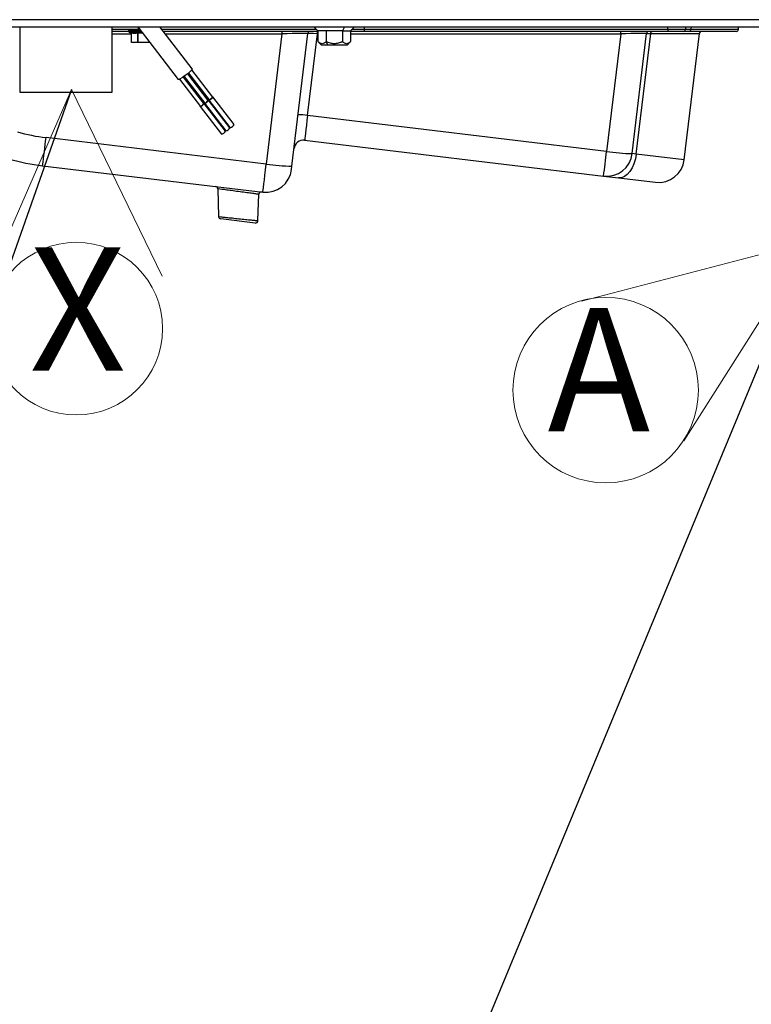
# Model space of a CAD drawing. Units: millimetres. Extents: x 0 to 829, y 0 to 573.
# Drawn here: x 130 to 150, y 345 to 373 of the extents above; entities that cross this region are included whole.
import ezdxf

# ---------------------------------------------------------------- set-up
doc = ezdxf.new("R2010")
doc.units = ezdxf.units.MM
doc.styles.add('SLDTEXTSTYLE0', font='TXT', dxfattribs={"width": 0.75})
doc.dimstyles.new('SLDDIMSTYLE5', dxfattribs={"dimtxt": 0.18, "dimasz": 3.302, "dimexe": 0, "dimexo": 0.0625, "dimgap": 0, "dimtad": 0, "dimtih": 1, "dimtoh": 1, "dimdec": 0, "dimrnd": 1e-09, "dimzin": 0, "dimdsep": 46, "dimtxsty": 'Standard', "dimblk1": 'NONE', "dimblk2": 'NONE', "dimsah": 1, "dimcen": 0.09, "dimadec": 0, "dimazin": 0, "dimtfac": 3.302, "dimtdec": 0, "dimtofl": 0, "dimtmove": 0, "dimatfit": 3, "dimldrblk": 'NONE', "dimfxl": 0, "dimfrac": 2, "dimtolj": 1, "dimtzin": 0, "dimarcsym": 0})

# ---------------------------------------------------------------- blocks, each defined once
blk = doc.blocks.new('SW_NOTE_0_15')
at = {"color": 0, "linetype": 'Continuous', "lineweight": 0}
for q in [(128.799, 365.911), (133.717, 366.007)]:
    blk.add_line((131.154, 371.291), q, dxfattribs=at)
blk.add_circle((131.283, 364.521), 2.446, dxfattribs=at)
at = {"color": 0, "linetype": 'Continuous', "lineweight": 0, "insert": (129.957, 366.827), "char_height": 3.5, "attachment_point": 1, "style": 'SLDTEXTSTYLE0'}
blk.add_mtext('X', dxfattribs=at)
blk = doc.blocks.new('_None')
blk = doc.blocks.new('SW_NOTE_0_16')
at = {"color": 0, "linetype": 'Continuous', "lineweight": 0}
for q in [(145.596, 365.295), (148.489, 361.339)]:
    blk.add_line((152.073, 366.996), q, dxfattribs=at)
blk.add_circle((146.28, 362.777), 2.627, dxfattribs=at)
at = {"color": 0, "linetype": 'Continuous', "lineweight": 0, "insert": (144.635, 365.109), "char_height": 3.5, "attachment_point": 1, "style": 'SLDTEXTSTYLE0'}
blk.add_mtext('A', dxfattribs=at)

msp = doc.modelspace()

# ---------------------------------------------------------------- linework, layer by layer
at = {"color": 7, "linetype": 'Continuous', "lineweight": 25}
for p, q in [((157.967741, 373.272289), (79.017741, 373.272289)), ((79.017741, 373.072289), (157.967741, 373.072289)), ((129.682741, 373.072289), (129.682741, 371.222289)), ((132.302741, 371.222289), (132.302741, 373.072289)), ((132.767741, 372.964931), (132.767741, 372.936293)), ((132.767961, 372.966945), (132.767804, 372.964931)), ((132.767961, 372.966945), (132.767961, 372.962289)), ((132.770126, 372.966945), (132.770126, 372.962289)), ((132.774593, 372.966945), (132.774593, 372.962289)), ((132.781341, 372.966945), (132.781341, 372.962289)), ((132.790337, 372.966945), (132.790337, 372.962289)), ((132.801536, 372.966945), (132.801536, 372.962289)), ((132.801536, 372.966945), (132.82927, 372.96664)), ((132.814886, 372.966945), (132.814886, 372.962289)), ((132.814886, 372.966945), (132.846422, 372.966599)), ((132.83032, 372.966945), (132.83032, 372.962289)), ((132.83032, 372.966945), (132.865471, 372.966558)), ((132.847763, 372.966945), (132.847763, 372.962289)), ((132.86713, 372.966945), (132.86713, 372.962289)), ((132.86713, 372.966945), (132.90888, 372.966475)), ((132.888328, 372.966945), (132.888328, 372.962289)), ((132.888328, 372.966945), (132.909997, 372.966696)), ((132.911252, 372.966945), (132.911252, 372.962289)), ((132.911252, 372.966945), (132.934329, 372.966674)), ((132.935791, 372.966945), (132.935791, 372.962289)), ((132.935791, 372.966945), (132.960143, 372.96665)), ((132.961825, 372.966945), (132.961825, 372.962289)), ((132.961825, 372.966945), (132.987312, 372.966625)), ((132.989228, 372.966945), (132.989228, 372.962289)), ((132.989228, 372.966945), (133.015701, 372.966599)), ((133.017866, 372.966945), (133.017866, 372.962289)), ((133.017866, 372.966945), (133.042601, 372.966606)), ((133.025033, 373.072289), (134.173167, 371.579574)), ((133.042741, 373.049266), (133.042741, 372.972289)), ((133.0476, 372.966945), (133.0476, 372.962289)), ((133.0476, 372.966945), (133.082538, 372.966438)), ((133.078284, 372.966945), (133.078284, 372.962289)), ((133.078284, 372.966945), (133.106394, 372.96651)), ((134.569493, 371.884411), (133.655827, 373.072289)), ((138.017741, 373.072289), (138.130861, 372.952289)), ((138.361801, 372.952289), (138.130861, 372.952289)), ((138.130861, 372.952289), (138.130861, 372.652289)), ((138.361801, 372.952289), (138.361801, 372.652289)), ((138.823681, 372.952289), (138.361801, 372.952289)), ((138.880241, 373.072289), (138.823681, 372.952289)), ((138.823681, 372.952289), (138.823681, 372.652289)), ((138.823681, 372.952289), (139.054621, 372.952289)), ((139.054621, 372.952289), (139.167741, 373.072289)), ((139.054621, 372.952289), (139.054621, 372.652289)), ((139.439954, 373.000195), (139.439954, 372.942289)), ((139.439954, 373.000195), (148.037036, 373.000195)), ((148.037036, 373.000195), (148.037036, 372.942289)), ((148.539249, 373.072289), (148.536731, 373.000195)), ((150.036731, 373.000195), (150.039249, 373.072289)), ((132.767741, 372.942289), (132.302741, 372.942289)), ((132.780901, 372.917499), (132.850167, 372.892288)), ((132.842268, 372.895163), (132.842268, 372.635283)), ((132.844423, 372.894444), (132.844423, 372.635283)), ((133.016482, 372.894444), (133.016482, 372.635283)), ((133.172978, 372.879942), (133.033226, 372.894444)), ((133.033226, 372.894444), (133.033226, 372.635283)), ((138.130861, 372.942289), (133.755817, 372.942289)), ((137.110055, 372.874732), (136.66733, 369.183104)), ((137.110055, 372.942289), (137.110055, 372.874732)), ((137.392136, 369.121656), (137.842938, 372.880624)), ((137.835112, 370.557293), (138.113036, 372.874732)), ((138.113036, 372.874732), (138.113036, 372.942289)), ((139.439954, 372.942289), (139.054621, 372.942289)), ((148.037036, 372.942289), (139.439954, 372.942289)), ((146.705736, 372.874732), (146.305981, 369.541408)), ((146.705736, 372.874732), (146.705736, 372.942289)), ((147.030787, 369.479961), (147.438618, 372.880624)), ((147.145029, 369.466261), (147.554077, 372.877072)), ((147.438618, 372.880624), (147.554077, 372.877072)), ((148.476768, 372.942289), (148.037036, 372.942289)), ((148.504816, 369.303185), (148.933847, 372.880624)), ((149.976768, 372.942289), (148.652964, 372.942289)), ((132.850404, 372.633633), (132.892741, 372.622289)), ((132.930453, 372.622289), (132.892741, 372.622289)), ((133.223462, 372.622289), (132.930453, 372.622289)), ((133.371154, 372.622289), (133.223462, 372.622289)), ((138.130611, 372.652539), (138.230861, 372.552289)), ((138.411801, 372.552289), (138.230861, 372.552289)), ((138.411801, 372.552289), (138.361801, 372.652289)), ((138.954621, 372.552289), (138.411801, 372.552289)), ((138.954621, 372.552289), (139.054871, 372.652539)), ((135.149535, 371.079743), (134.555857, 371.851598)), ((134.20838, 371.584333), (134.799196, 370.8162)), ((134.899599, 370.893425), (134.318833, 371.648492)), ((134.342828, 371.665167), (134.924164, 370.909359)), ((135.024567, 370.986584), (134.443231, 371.742392)), ((134.465505, 371.761306), (135.049132, 371.002518)), ((129.682741, 371.222289), (132.302741, 371.222289)), ((135.041206, 370.996421), (135.644242, 370.2124)), ((135.760497, 370.301819), (135.157461, 371.08584)), ((134.79127, 370.810103), (135.394306, 370.026082)), ((135.510561, 370.115501), (134.907525, 370.899522)), ((134.916238, 370.903262), (135.519274, 370.119241)), ((135.635529, 370.20866), (135.032493, 370.992681)), ((146.305981, 369.541408), (137.835112, 370.557293)), ((136.66733, 369.183104), (130.429571, 369.931179)), ((137.752315, 369.857469), (146.219057, 368.842079)), ((147.145029, 369.466261), (147.030787, 369.479961)), ((130.33074, 369.13605), (136.568911, 368.387926)), ((137.380642, 369.025808), (137.392136, 369.121656)), ((146.219057, 368.842079), (146.642174, 368.791335)), ((146.642174, 368.791335), (147.693086, 368.665303)), ((135.2901, 368.481621), (135.317569, 367.695012)), ((136.43097, 367.578809), (136.457051, 368.325686)), ((136.352658, 367.511209), (135.379191, 367.627953))]:
    msp.add_line(p, q, dxfattribs=at)
at = {"color": 8, "linetype": 'Continuous', "lineweight": 25}
for p, q in [((132.302741, 373.000195), (133.042741, 373.000195)), ((133.711279, 373.000195), (138.085702, 373.000195)), ((139.442471, 373.072289), (139.439954, 373.000195)), ((148.037036, 373.000195), (148.039554, 373.072289)), ((148.696484, 373.072289), (148.694049, 373.000195)), ((148.694049, 373.000195), (150.036731, 373.000195)), ((132.302741, 372.874732), (132.842268, 372.874732)), ((132.767741, 372.936293), (133.129635, 372.936293)), ((132.780901, 372.917499), (133.144091, 372.917499)), ((133.80778, 372.874732), (137.110055, 372.874732)), ((138.113036, 372.874732), (138.130861, 372.874732)), ((139.054621, 372.874732), (146.705736, 372.874732)), ((147.554077, 372.877072), (148.933847, 372.880624)), ((148.504816, 369.303185), (147.145029, 369.466261))]:
    msp.add_line(p, q, dxfattribs=at)
at = {"color": 7, "linetype": 'Continuous', "lineweight": 25, "flags": 128}
for points in [[(147.554077, 372.877072), (147.555288, 372.890026), (147.557859, 372.902357), (147.5617, 372.91363), (147.566675, 372.923449), (147.57261, 372.93147), (147.579296, 372.937409), (147.586497, 372.941058), (147.593961, 372.942289)], [(134.569493, 371.884411), (134.570747, 371.88065), (134.556387, 371.852294), (134.513854, 371.805623), (134.449623, 371.747743), (134.373473, 371.687464), (134.296996, 371.633965), (134.231836, 371.595389), (134.187913, 371.57761), (134.173167, 371.579574)], [(135.146218, 371.084056), (135.153136, 371.086416), (135.157829, 371.084737), (135.153617, 371.076419), (135.141141, 371.062729), (135.1223, 371.045751), (135.099962, 371.028069), (135.077529, 371.012376), (135.058415, 371.00106), (135.045531, 370.995845), (135.040838, 370.997524), (135.040838, 370.997524)], [(135.040838, 370.997524), (135.04505, 371.005842), (135.045815, 371.00683)], [(134.896282, 370.897738), (134.9032, 370.900098), (134.907893, 370.898419), (134.903681, 370.890101), (134.891205, 370.876411), (134.872364, 370.859433), (134.850026, 370.841751), (134.827593, 370.826058), (134.808479, 370.814742), (134.795595, 370.809527), (134.790902, 370.811206), (134.790902, 370.811206)], [(134.790902, 370.811206), (134.795114, 370.819524), (134.795879, 370.820512)], [(135.02125, 370.990897), (135.028168, 370.993257), (135.032861, 370.991578), (135.028649, 370.98326), (135.016173, 370.96957), (134.997332, 370.952592), (134.974994, 370.93491), (134.952561, 370.919217), (134.933447, 370.907901), (134.920563, 370.902686), (134.91587, 370.904365), (134.91587, 370.904365)], [(134.91587, 370.904365), (134.920082, 370.912683), (134.920847, 370.913671)], [(147.145029, 369.466261), (147.120079, 369.325816), (147.080104, 369.192686), (147.02664, 369.071986), (146.961741, 368.968355), (146.887902, 368.885775), (146.807961, 368.827419), (146.724988, 368.795531), (146.642174, 368.791335)]]:
    msp.add_lwpolyline(points, dxfattribs=at)
at = {"color": 7, "linetype": 'Continuous', "lineweight": 25}
for centre, radius, start, end in [((148.476768, 373.002289), 0.06, 270, 358), ((148.641892, 372.993673), 0.052563, 282.1597079, 7.1275757), ((149.976768, 373.002289), 0.06, 270, 358), ((132.787741, 372.936293), 0.02, 180, 250), ((137.91244, 372.872289), 0.07, 90, 173.1613557), ((147.50812, 372.872289), 0.07, 90, 173.1613557), ((149.003349, 372.872289), 0.07, 90, 175.5079186), ((135.009451, 371.157988), 0.160455, 284.3179731, 330.8139756), ((134.759515, 370.97167), 0.160455, 284.3179731, 330.8139756), ((134.884483, 371.064829), 0.160455, 284.3179731, 330.8139756), ((137.53714, 368.634964), 1.945286, 81.1889231, 89.1194852), ((135.473327, 370.29926), 0.18579, 284.3179731, 330.8139756), ((135.598295, 370.392419), 0.18579, 284.3179731, 330.8139756), ((131.072569, 375.29276), 5.4, 254.374181, 263.1613557), ((83.155693, 375.403419), 47.589547, 352.4323725, 353.3970509), ((135.348359, 370.206101), 0.18579, 284.3179731, 330.8139756), ((137.720165, 369.58939), 0.27, 83.1613557, 173.1613557), ((131.072569, 375.321726), 6.23, 254.374181, 263.1613557), ((104.727751, 374.354342), 41.855866, 352.4323725, 353.3970509), ((146.305981, 369.566885), 0.73, 263.1613557, 353.1613557), ((147.111611, 374.738816), 5.259476, 261.1889231, 269.1194852), ((137.47296, 374.380511), 5.259476, 261.1889231, 269.1194852), ((147.78001, 369.390109), 0.73, 263.1613557, 353.1613557), ((136.655835, 369.112732), 0.73, 263.1613557, 353.1613557), ((135.220143, 368.479178), 0.07, 1.9978115, 83.1613557), ((136.526981, 368.322453), 0.07, 83.1613557, 176.3609208), ((135.387526, 367.697455), 0.07, 181.9789247, 263.1613557), ((136.360994, 367.580711), 0.07, 263.1613557, 358.9560769)]:
    msp.add_arc(centre, radius, start, end, dxfattribs=at)
at = {"color": 8, "linetype": 'Continuous', "lineweight": 25}
msp.add_ellipse((139.440636, 373.002289), major_axis=(0.500378, 0.002094), ratio=0.004178999, start_param=3.960750827, end_param=4.711007556, dxfattribs=at)
at = {"color": 7, "linetype": 'Continuous', "lineweight": 25}
for centre, major_axis, ratio, start_param, end_param in [((148.0365, 373.002289), (0.500232, -0.002094), 0.004181443, 4.713478456, 6.283056808), ((137.106707, 372.872289), (0.736231, 0.008336), 0.003266327, 6.28275602, 7.849396724), ((138.113873, 372.872289), (0.270935, -0.008333), 0.008913376, 1.574160069, 3.140800773), ((146.702388, 372.872289), (0.736231, 0.008336), 0.003266327, 6.28275602, 7.849396724), ((137.839239, 370.582275), (0.086924, 0.724806), 0.00153793, 1.605454466, 3.141592654), ((136.667743, 369.212021), (0.098831, 0.824095), 0.003657131, 3.141592654, 4.677730841)]:
    msp.add_ellipse(centre, major_axis=major_axis, ratio=ratio, start_param=start_param, end_param=end_param, dxfattribs=at)
for points, knots in [([(132.770126, 372.966945), (132.769566, 372.966087), (132.768567, 372.964554), (132.768146, 372.962981), (132.767961, 372.962289)], [0, 0, 0, 0, 0.559982138, 1, 1, 1, 1]), ([(132.774593, 372.966945), (132.773605, 372.966087), (132.77184, 372.964554), (132.770649, 372.962981), (132.770126, 372.962289)], [0, 0, 0, 0, 0.559982138, 1, 1, 1, 1]), ([(132.781341, 372.966945), (132.779928, 372.966087), (132.777406, 372.964554), (132.775453, 372.962981), (132.774593, 372.962289)], [0, 0, 0, 0, 0.559982138, 1, 1, 1, 1]), ([(132.790337, 372.966945), (132.788507, 372.966087), (132.78524, 372.964554), (132.782532, 372.962981), (132.781341, 372.962289)], [0, 0, 0, 0, 0.5599821377, 1, 1, 1, 1]), ([(132.801536, 372.966945), (132.799299, 372.966087), (132.795303, 372.964554), (132.791854, 372.962981), (132.790337, 372.962289)], [0, 0, 0, 0, 0.5599821377, 1, 1, 1, 1]), ([(132.814886, 372.966945), (132.812251, 372.966087), (132.807545, 372.964554), (132.803373, 372.962981), (132.801536, 372.962289)], [0, 0, 0, 0, 0.559982138, 1, 1, 1, 1]), ([(132.83032, 372.966945), (132.8273, 372.966087), (132.821908, 372.964554), (132.817032, 372.962981), (132.814886, 372.962289)], [0, 0, 0, 0, 0.559982138, 1, 1, 1, 1]), ([(132.847763, 372.966945), (132.844374, 372.966087), (132.838321, 372.964554), (132.832765, 372.962981), (132.83032, 372.962289)], [0, 0, 0, 0, 0.559982138, 1, 1, 1, 1]), ([(132.86713, 372.966945), (132.863388, 372.966087), (132.856705, 372.964554), (132.850495, 372.962981), (132.847763, 372.962289)], [0, 0, 0, 0, 0.559982138, 1, 1, 1, 1]), ([(132.888328, 372.966945), (132.88425, 372.966087), (132.876969, 372.964554), (132.870137, 372.962981), (132.86713, 372.962289)], [0, 0, 0, 0, 0.5599821377, 1, 1, 1, 1]), ([(132.911252, 372.966945), (132.906859, 372.966087), (132.899015, 372.964554), (132.891593, 372.962981), (132.888328, 372.962289)], [0, 0, 0, 0, 0.559982138, 1, 1, 1, 1]), ([(132.935791, 372.966945), (132.931104, 372.966087), (132.922735, 372.964554), (132.914761, 372.962981), (132.911252, 372.962289)], [0, 0, 0, 0, 0.559982138, 1, 1, 1, 1]), ([(132.961825, 372.966945), (132.956868, 372.966087), (132.948015, 372.964554), (132.939526, 372.962981), (132.935791, 372.962289)], [0, 0, 0, 0, 0.559982138, 1, 1, 1, 1]), ([(132.989228, 372.966945), (132.984024, 372.966087), (132.974731, 372.964554), (132.965769, 372.962981), (132.961825, 372.962289)], [0, 0, 0, 0, 0.559982138, 1, 1, 1, 1]), ([(133.017866, 372.966945), (133.012441, 372.966087), (133.002752, 372.964554), (132.993361, 372.962981), (132.989228, 372.962289)], [0, 0, 0, 0, 0.559982138, 1, 1, 1, 1]), ([(133.0476, 372.966945), (133.041979, 372.966087), (133.031942, 372.964554), (133.022167, 372.962981), (133.017866, 372.962289)], [0, 0, 0, 0, 0.559982138, 1, 1, 1, 1]), ([(133.078284, 372.966945), (133.072496, 372.966087), (133.06216, 372.964554), (133.052049, 372.962981), (133.0476, 372.962289)], [0, 0, 0, 0, 0.559982138, 1, 1, 1, 1]), ([(133.106433, 372.966458), (133.101623, 372.965761), (133.092157, 372.964389), (133.082858, 372.962981), (133.078284, 372.962289)], [0, 0, 0, 0, 0.50812883, 1, 1, 1, 1]), ([(148.536731, 373.000195), (148.537737, 373.000156), (148.541134, 373.000027), (148.582241, 372.999976), (148.64774, 373.000082), (148.687933, 373.00018), (148.694049, 373.000195)], [0, 0, 0, 0, 0.173518365, 0.586379434, 0.937065508, 1, 1, 1, 1]), ([(133.016482, 372.894444), (132.984361, 372.884974), (132.926924, 372.868041), (132.869662, 372.886367), (132.844423, 372.894444)], [0, 0, 0, 0, 0.559252469, 1, 1, 1, 1]), ([(133.016482, 372.894444), (133.017512, 372.894731), (133.019558, 372.8953), (133.025223, 372.89552), (133.030185, 372.894853), (133.033226, 372.894444)], [0, 0, 0, 0, 0.281793673, 0.559961678, 1, 1, 1, 1]), ([(148.652964, 372.942289), (148.611491, 372.942289), (148.528545, 372.942289), (148.48191, 372.942289), (148.477942, 372.942289), (148.476768, 372.942289)], [0, 0, 0, 0, 0.413174907, 0.826352005, 1, 1, 1, 1]), ([(132.844423, 372.635283), (132.84363, 372.635512), (132.842367, 372.635875), (132.842445, 372.635899), (132.842475, 372.635908)], [0, 0, 0, 0, 0.628306811, 1, 1, 1, 1]), ([(132.930453, 372.622289), (132.914449, 372.623068), (132.885677, 372.624469), (132.857103, 372.63196), (132.844423, 372.635283)], [0, 0, 0, 0, 0.55625157, 1, 1, 1, 1]), ([(133.016482, 372.635283), (133.000393, 372.631175), (132.971802, 372.623874), (132.943032, 372.622771), (132.930453, 372.622289)], [0, 0, 0, 0, 0.562757507, 1, 1, 1, 1]), ([(133.033226, 372.635283), (133.031287, 372.635495), (133.027426, 372.635916), (133.021091, 372.636075), (133.01823, 372.635583), (133.016482, 372.635283)], [0, 0, 0, 0, 0.281892592, 0.561542066, 1, 1, 1, 1]), ([(133.223462, 372.622289), (133.188072, 372.623068), (133.12445, 372.624469), (133.061264, 372.63196), (133.033226, 372.635283)], [0, 0, 0, 0, 0.556251571, 1, 1, 1, 1]), ([(133.364806, 372.630542), (133.345499, 372.628409), (133.298541, 372.623221), (133.251288, 372.622634), (133.223462, 372.622289)], [0, 0, 0, 0, 0.411137767, 1, 1, 1, 1]), ([(138.361801, 372.652289), (138.342046, 372.634528), (138.305286, 372.601479), (138.246324, 372.585285), (138.187364, 372.601487), (138.150611, 372.634532), (138.130861, 372.652289)], [0, 0, 0, 0, 0.2687143697, 0.500041887, 0.7313369859, 1, 1, 1, 1]), ([(138.823681, 372.652289), (138.784173, 372.634528), (138.710653, 372.601479), (138.592726, 372.585285), (138.474809, 372.601487), (138.401302, 372.634532), (138.361801, 372.652289)], [0, 0, 0, 0, 0.2687143697, 0.500041887, 0.7313369859, 1, 1, 1, 1]), ([(139.054621, 372.652289), (139.034867, 372.634528), (138.998108, 372.601479), (138.939143, 372.585285), (138.880186, 372.601487), (138.843432, 372.634532), (138.823681, 372.652289)], [0, 0, 0, 0, 0.26871437, 0.500041887, 0.731336986, 1, 1, 1, 1])]:
    msp.add_open_spline(points, degree=3, knots=knots, dxfattribs=at)
at = {"color": 8, "linetype": 'Continuous', "lineweight": 25}
for points, knots in [([(136.449072, 368.325965), (136.450999, 368.325706), (136.457564, 368.324823), (136.400083, 368.332551), (136.284858, 368.348039), (136.11959, 368.370249), (135.926819, 368.396146), (135.726749, 368.423014), (135.542618, 368.447734), (135.397716, 368.467181), (135.306297, 368.479448), (135.295286, 368.480925), (135.2901, 368.481621)], [0, 0, 0, 0, 0.0440338, 0.15000638, 0.256217117, 0.363173264, 0.471064, 0.579675759, 0.68847305, 0.796829591, 0.904314659, 1, 1, 1, 1]), ([(135.317569, 367.695012), (135.321107, 367.694641), (135.329315, 367.693779), (135.403672, 367.685975), (135.533322, 367.672369), (135.702429, 367.654629), (135.891287, 367.634823), (136.078634, 367.615182), (136.243703, 367.597884), (136.363567, 367.585326), (136.427605, 367.578618), (136.424348, 367.578959), (136.423192, 367.57908)], [0, 0, 0, 0, 0.080856019, 0.18759429, 0.294374075, 0.401679958, 0.509540504, 0.61774255, 0.725919965, 0.83371524, 0.940941088, 1, 1, 1, 1])]:
    msp.add_open_spline(points, degree=3, knots=knots, dxfattribs=at)

# ---------------------------------------------------------------- block references
at = {"color": 7, "linetype": 'Continuous', "lineweight": 0}
for name in ['SW_NOTE_0_15', 'SW_NOTE_0_16']:
    msp.add_blockref(name, (0, 0), dxfattribs=at)

# ---------------------------------------------------------------- leaders
at = {"color": 7, "linetype": 'Continuous', "lineweight": 0, "has_arrowhead": 0}
for points in [[(131.153695, 371.291004), (0, 0)], [(152.073103, 366.99561), (0, 0)]]:
    msp.add_leader(points, dimstyle='SLDDIMSTYLE5', dxfattribs=at)

doc.saveas('drawing.dxf')
